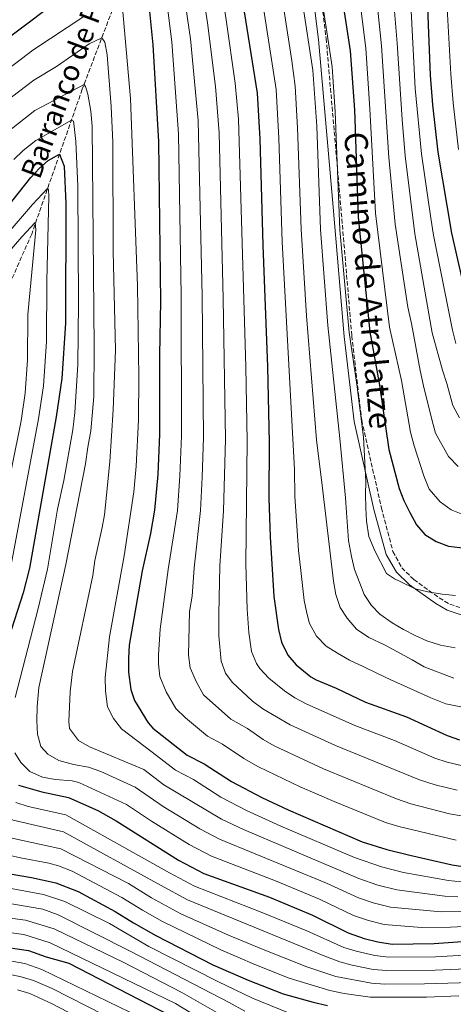
# Model space of a CAD drawing. Units: metres. Extents: x 668567 to 672030, y 4742062 to 4744460.
# Drawn here: x 671204 to 671373, y 4743699 to 4744083 of the extents above; entities that cross this region are included whole.
import ezdxf
from ezdxf.enums import TextEntityAlignment as Align

# ---------------------------------------------------------------- set-up
doc = ezdxf.new("R2010")
doc.units = ezdxf.units.M
doc.header["$MEASUREMENT"] = 0
doc.linetypes.add('DGN Style 3', pattern=[2.435891, 1.739922, -0.695969])
for name, color, linetype, lineweight in [('Barranco lineal', 142, 'DGN Style 3', 13), ('Camino', 7, 'DGN Style 3', 0), ('Curva de nivel directora', 30, 'Continuous', 30), ('Curva de nivel intermedia', 30, 'Continuous', 0), ('Margen derecho', 7, 'Continuous', 0), ('Texto de arroyo-regatas y barrancos', 142, 'Continuous', 0)]:
    doc.layers.add(name, color=color, linetype=linetype, lineweight=lineweight)
doc.styles.add('Style-Arial', font='arial.ttf')

msp = doc.modelspace()

# ---------------------------------------------------------------- linework, layer by layer
at = {"layer": 'Barranco lineal', "color": 142, "linetype": 'DGN Style 3', "lineweight": 13}
msp.add_polyline3d([(671293.97, 4744232.1, 1090.32), (671291.72, 4744226.89, 1088.82), (671283.64, 4744203.96, 1078.28), (671268.16, 4744162.86, 1064.79), (671252.58, 4744118.25, 1051.72), (671228.73, 4744055.44, 1034.5), (671209.01, 4743998.97, 1013.32), (671182.6, 4743939.19, 997.3), (671166.8, 4743912.92, 990.14), (671133.67, 4743869.39, 975.6), (671119.29, 4743848.69, 967.98)], dxfattribs=at)
at = {"layer": 'Camino', "color": 7, "linetype": 'DGN Style 3', "lineweight": 0}
msp.add_polyline3d([(671320.75, 4744100.17, 1094.99), (671323.82, 4744075.21, 1094.48), (671329.54, 4744009.71, 1095.57), (671333.82, 4743959.28, 1095.51), (671337.68, 4743926.37, 1095.08), (671345.37, 4743892.24, 1097.03), (671349.87, 4743875.2, 1096.52), (671353.33, 4743868.88, 1096.25), (671357.98, 4743864.24, 1095.74), (671367.92, 4743857.13, 1094.57), (671372.03, 4743854.64, 1094.66), (671377.47, 4743852.83, 1094.52)], dxfattribs=at)
at = {"layer": 'Curva de nivel directora', "color": 30, "linetype": 'Continuous', "lineweight": 30, "flags": 128}
for points, elevation in [([(671285.89, 4744123.2), (671296.91, 4744053.96), (671297.93, 4744036.08), (671299.14, 4743994.66), (671300.97, 4743947.2), (671301.65, 4743917.71), (671301.48, 4743895.93), (671301.99, 4743880.91), (671303.41, 4743857.69), (671305.29, 4743844.77), (671306.48, 4743839.87), (671308.92, 4743834.81), (671312.14, 4743830.98), (671317.8, 4743826.31), (671319.97, 4743825.09), (671327.7, 4743821.86), (671339.21, 4743816.48), (671355.11, 4743810.68), (671370.96, 4743803.46), (671375.78, 4743801.74)], 1075), ([(671326.24, 4744115.29), (671333.14, 4744070.38), (671334.84, 4744047.35), (671336.27, 4744005.53), (671340.89, 4743960.8), (671344.61, 4743940.09), (671348.33, 4743914.92), (671352.34, 4743899.81), (671354.07, 4743895.12), (671356.48, 4743890.38), (671359.11, 4743885.63), (671362.27, 4743881.76), (671366.77, 4743879.13), (671371.52, 4743877.27), (671382.52, 4743876.03)], 1100), ([(671362.87, 4744100.41), (671364.41, 4744060.86), (671365.23, 4744049.41), (671367.43, 4744030.92), (671372.74, 4743999.3), (671380.96, 4743962.82)], 1125), ([(671253.74, 4744097.56), (671256.27, 4744072.69), (671258.48, 4744035.1), (671259.23, 4743972.66), (671258.83, 4743951.85), (671258.84, 4743920.96), (671258.14, 4743905.25), (671256.93, 4743891.27), (671255.39, 4743882.23), (671252.04, 4743867.6), (671247.07, 4743838.63), (671246.7, 4743833.64), (671246.81, 4743828.12), (671247.66, 4743821.35), (671249.04, 4743817.07), (671254.46, 4743808.44), (671256.21, 4743806.3), (671269.64, 4743795.74), (671276.25, 4743792.36), (671286.87, 4743785.49), (671298.73, 4743779.32), (671308.99, 4743774.42), (671337.91, 4743761.99), (671347.46, 4743759.02), (671356.43, 4743756.78), (671372.97, 4743753.05), (671378.76, 4743752.09)], 1050), ([(671192.88, 4744070.3), (671216.64, 4744088.11)], 1050), ([(671194.73, 4744003.64), (671208.66, 4744020.99), (671212.07, 4744024.69), (671215.43, 4744027.66), (671219.88, 4744030.11), (671221.67, 4744025.44), (671222.38, 4744010.84), (671222.24, 4743964.24), (671220.74, 4743942.6), (671218.57, 4743927.76), (671208.21, 4743868.69), (671205.67, 4743859.01), (671197.64, 4743833.94)], 1025), ([(671203.85, 4743784.11), (671212.99, 4743781.54), (671223.37, 4743779.21), (671234.86, 4743774.24), (671241.9, 4743770.15), (671266.32, 4743754.82), (671276.12, 4743749.64), (671301.69, 4743740.38), (671318.54, 4743733.43), (671332.39, 4743726.47), (671338.62, 4743724.33), (671343.92, 4743722.97), (671349.61, 4743722.13), (671365.88, 4743722.38), (671393.21, 4743724.24)], 1025), ([(671174.04, 4743754.02), (671208.97, 4743748.12), (671218.48, 4743745.97), (671227.14, 4743742.62), (671241.51, 4743734.87), (671248.67, 4743730.38), (671257.4, 4743725.47), (671279.67, 4743714.08), (671293.4, 4743708.04), (671307.09, 4743702.68), (671318.72, 4743699.4), (671324.33, 4743698.15)], 1000), ([(671195.32, 4743721.4), (671207.74, 4743719.56), (671214.61, 4743717.11), (671223.55, 4743714.73), (671262.51, 4743694.54)], 975)]:
    msp.add_lwpolyline(points, dxfattribs=dict(at, elevation=elevation))
at = {"layer": 'Curva de nivel intermedia', "color": 30, "linetype": 'Continuous', "lineweight": 0, "flags": 128}
for points, elevation in [([(671353.98, 4744144.4), (671358.6, 4744055.77), (671361.05, 4744030.2), (671364.62, 4744005.12), (671365.65, 4743998.56), (671373.12, 4743961.43), (671374.43, 4743956.33)], 1120), ([(671331.64, 4744132.52), (671339.28, 4744071.39), (671340.91, 4744047.76), (671343.13, 4744007.14), (671348.58, 4743962.65), (671353.27, 4743941.92), (671356.74, 4743921.75), (671358.16, 4743916.45), (671361.96, 4743904.73), (671363.99, 4743899.55), (671368.28, 4743894.55), (671372.6, 4743891.5), (671377.73, 4743889.31)], 1105), ([(671301, 4744128.12), (671310.45, 4744066.52), (671311.69, 4744056.6), (671312.69, 4744040.33), (671314.03, 4744000.87), (671316.12, 4743967.09), (671320, 4743918.75), (671322.4, 4743899.88), (671326.72, 4743863.68), (671327.62, 4743858.45), (671329.24, 4743853.36), (671331.96, 4743849.13), (671335.7, 4743844.93), (671340.45, 4743841.59), (671346.52, 4743838.81), (671357.33, 4743832.9), (671362.06, 4743830.18), (671373.64, 4743825.83)], 1085), ([(671339.73, 4744128.17), (671345.42, 4744072.4), (671348.29, 4744028.78), (671350.7, 4744002.84), (671355.65, 4743970.44), (671357.1, 4743964.11), (671360.51, 4743945.79), (671361.85, 4743939.76), (671365.08, 4743926.69), (671366.49, 4743921.38), (671371.54, 4743912.28), (671375.28, 4743908.29)], 1110), ([(671293.65, 4744123.95), (671304.29, 4744055.33), (671305.38, 4744036.33), (671306.71, 4743995.98), (671311.47, 4743907.19), (671311.65, 4743896.71), (671312.05, 4743890.95), (671313.1, 4743875.54), (671313.84, 4743868.98), (671315.2, 4743856.05), (671316.3, 4743851.14), (671317.36, 4743847.06), (671320, 4743842.2), (671323.84, 4743838.22), (671328.26, 4743835.59), (671332.99, 4743832.86), (671338.22, 4743830.37), (671343.88, 4743827.68), (671349.01, 4743825.17), (671364.59, 4743818.08), (671370.44, 4743815.81), (671376.35, 4743814.57)], 1080), ([(671279.63, 4744115.97), (671284.89, 4744082.5), (671288.37, 4744057.75), (671289.67, 4744043.73), (671292.54, 4743947.13), (671293.09, 4743918.36), (671292.49, 4743870.23), (671292.99, 4743852.7), (671293.64, 4743843.55), (671294.72, 4743836.17), (671296.61, 4743831.56), (671298.03, 4743829.53), (671301.43, 4743825.84), (671307.59, 4743820.85), (671311.61, 4743818.14), (671316.02, 4743815.78), (671335, 4743807.28), (671350.48, 4743801.46), (671366.26, 4743794.57), (671371.01, 4743793.02), (671379.15, 4743791.15)], 1070), ([(671318.27, 4744116.28), (671326.13, 4744064.12), (671327.36, 4744046.68), (671329.14, 4744000.65), (671332.81, 4743960.58), (671335.82, 4743940.32), (671338.35, 4743919.79), (671339.36, 4743902.42), (671339.22, 4743897.36)], 1095), ([(671310.57, 4744115.54), (671318.65, 4744062.85), (671320.14, 4744041.01), (671321.58, 4744000.76), (671324.43, 4743963.31), (671329.18, 4743919.27), (671331.31, 4743896.06), (671331.71, 4743890.42), (671332.59, 4743879.53), (671333.73, 4743873.29), (671334.83, 4743868.17), (671336.98, 4743862.79), (671338.67, 4743858.42), (671341.5, 4743854.09), (671344.7, 4743850.69), (671349.55, 4743847.36), (671353.97, 4743844.73), (671358.48, 4743842.41), (671363.08, 4743840.3), (671368.39, 4743838.63), (671374.09, 4743837.59)], 1090), ([(671273.3, 4744109.38), (671277.61, 4744081.3), (671280.64, 4744056.49), (671282.06, 4744038.49), (671283.64, 4743973.87), (671284.52, 4743919.01), (671283.76, 4743891.07), (671282.39, 4743869.55), (671281.94, 4743850.8), (671282, 4743842.32), (671282.95, 4743832.46), (671284.6, 4743827.7), (671287.14, 4743824.26), (671295.14, 4743816.88), (671299.12, 4743813.85), (671309.82, 4743807.58), (671327.48, 4743799.53), (671360.21, 4743786.17), (671366.35, 4743784.23), (671374.86, 4743782.18)], 1065), ([(671267.22, 4744100.81), (671270.94, 4744075.12), (671273.9, 4744043.24), (671275.48, 4743974.93), (671275.96, 4743919.66), (671275.5, 4743904.23), (671274.82, 4743891.14), (671272.31, 4743868.88), (671271.57, 4743857.72), (671270.56, 4743851.81), (671270.2, 4743834.78), (671270.83, 4743829.83), (671273.31, 4743824.23), (671276, 4743819.25), (671286.64, 4743809.83), (671293.12, 4743806.18), (671299.24, 4743801.82), (671303.62, 4743799.39), (671322.85, 4743790.5), (671351.23, 4743778.74), (671356.86, 4743776.79), (671371.96, 4743772.94), (671381, 4743771.35)], 1060), ([(671370.25, 4744101.19), (671372.46, 4744061.26), (671373.32, 4744050.12), (671375.47, 4744031.98)], 1130), ([(671260.69, 4744097.84), (671263.6, 4744073.94), (671266.29, 4744038), (671267.35, 4743975.02), (671267.4, 4743920.31), (671266.82, 4743904.74), (671265.87, 4743891.21), (671262.22, 4743868.23), (671259.09, 4743844.88), (671258.52, 4743834.86), (671258.5, 4743831.45), (671259.01, 4743826.48), (671261.46, 4743820.48), (671265.18, 4743813.93), (671268.99, 4743810.29), (671277.61, 4743803.17), (671283.43, 4743800.08), (671291.7, 4743794.46), (671297.44, 4743791.24), (671313.64, 4743783.49), (671326.99, 4743777.72), (671346.92, 4743769.51), (671352.16, 4743767.91), (671374.51, 4743762.57)], 1055), ([(671349.43, 4744098.45), (671351.56, 4744073.41), (671353.48, 4744043.6), (671354.67, 4744029.49), (671358.36, 4743999.03), (671365.21, 4743960.45), (671369.2, 4743945.96), (671370.83, 4743940.66), (671373.28, 4743932.09), (671375.81, 4743927.34)], 1115), ([(671243.91, 4744093.13), (671247.48, 4744051.85), (671250.29, 4743978.72), (671250.77, 4743943.42), (671250.68, 4743926.37), (671249.7, 4743908.47), (671248.79, 4743898.51), (671245.13, 4743873.5), (671239.35, 4743841.93), (671237.61, 4743826.05), (671237.76, 4743820.67), (671238.59, 4743814.68), (671240.91, 4743810.02), (671244, 4743806.07), (671256, 4743797), (671265.11, 4743789.98), (671272.08, 4743786.22), (671282.76, 4743779.35), (671292.73, 4743774.21), (671306.18, 4743768.1), (671334.92, 4743755.83), (671345.38, 4743752.17), (671353.93, 4743750.02), (671371.55, 4743746.91), (671376.52, 4743746.34)], 1045), ([(671077.62, 4743981.74), (671099.17, 4743981.75), (671106.65, 4743982.21), (671111.58, 4743982.98), (671118.06, 4743984.74), (671120.17, 4743985.59), (671130.95, 4743991.27), (671136.42, 4743994.84), (671142.49, 4744000.26), (671149.12, 4744007.76), (671155.78, 4744016.46), (671167.85, 4744033.17), (671173.09, 4744039.77), (671176.46, 4744043.48), (671182.43, 4744049.15), (671192.88, 4744058.03), (671209.51, 4744070.69), (671229.69, 4744084.12)], 1045), ([(671198.39, 4744050.23), (671209.9, 4744058.93), (671218.75, 4744064.31), (671231.39, 4744073.13), (671236.35, 4744075.49), (671237.54, 4744073.78), (671238.42, 4744068.86), (671239.98, 4744048.77), (671240.6, 4744034.79), (671240.84, 4743992.28), (671241.69, 4743953.68), (671240.79, 4743930.49), (671239.52, 4743910.21), (671237.34, 4743889.54), (671236.54, 4743884.61), (671233.62, 4743871.7), (671232.8, 4743865.8), (671224.97, 4743828.36), (671223.98, 4743820.48), (671223.51, 4743808.94), (671223.81, 4743806.17), (671227.27, 4743801.45), (671231.57, 4743799.02), (671252.68, 4743790.16), (671260.57, 4743784.23), (671283.04, 4743770.83), (671291.57, 4743766.77), (671336.54, 4743747.7), (671343.92, 4743745.14), (671351.43, 4743743.25), (671370.13, 4743740.78), (671375.12, 4743740.48)], 1040), ([(671199.22, 4744038.47), (671210.3, 4744047.16), (671229.42, 4744057.26), (671229.96, 4744056.56), (671230.89, 4744053.5), (671232.04, 4744046.84), (671232.65, 4744040.99), (671233.43, 4743954.82), (671233.26, 4743935.66), (671232.07, 4743922.23), (671230.85, 4743915.81), (671230.04, 4743909.39), (671222.32, 4743870.1), (671211.81, 4743822.13), (671211.13, 4743814.72), (671211.01, 4743809.16), (671211.29, 4743804.02), (671212.59, 4743799.12), (671215.27, 4743796.12), (671219.64, 4743793.67), (671225.26, 4743792.19), (671231.2, 4743791.1), (671235.92, 4743789.44), (671249.36, 4743783.32), (671260.25, 4743775.8), (671274.54, 4743767.09), (671282.19, 4743763.05), (671323.91, 4743745.88), (671336.5, 4743740.08), (671342.16, 4743738.21), (671348.93, 4743736.49), (671368.71, 4743734.65), (671393.42, 4743735.21)], 1035), ([(671202.11, 4744028.03), (671205.69, 4744031.52), (671210.69, 4744035.39), (671224.54, 4744043.44), (671225.27, 4744043.05), (671225.51, 4744042.13), (671226.27, 4744035.05), (671227.06, 4744017.68), (671227.33, 4743972.3), (671226.97, 4743947.95), (671225.84, 4743929.45), (671225.06, 4743922.66), (671221.51, 4743902.87), (671219.06, 4743891.72), (671215.17, 4743868.36), (671211.55, 4743852.93), (671202.57, 4743818.28)], 1030), ([(671199.08, 4743998.52), (671209.39, 4744010.49), (671215.23, 4744016.78), (671215.55, 4744016.28), (671215.74, 4744013.71), (671214.89, 4743980.6), (671214.82, 4743957.09), (671213.62, 4743939.78), (671211.7, 4743926.92), (671200.97, 4743869.97)], 1020), ([(671192.05, 4743982.84), (671205.15, 4743997.9), (671210.36, 4744003.44), (671210.67, 4744000.57), (671207.45, 4743967.58), (671207.4, 4743949.95), (671206.5, 4743936.96)], 1015), ([(671206.5, 4743936.96), (671204.86, 4743926.09), (671193.72, 4743871.25), (671191.24, 4743861.57), (671183.14, 4743834.1), (671179.36, 4743815.26), (671178.72, 4743810.29), (671178.48, 4743805.07), (671178.96, 4743784.16), (671180.77, 4743779.53), (671185.39, 4743776.25), (671187.23, 4743775.62), (671193.15, 4743774.62), (671201.78, 4743770.41), (671221.41, 4743765.91), (671259.26, 4743745.04), (671269.81, 4743739.32), (671323.97, 4743717.12), (671329.16, 4743715.14), (671334, 4743713.87), (671342.18, 4743712.24), (671347.45, 4743711.75), (671366.28, 4743711.96), (671393.69, 4743713.12)], 1015), ([(671339.22, 4743897.36), (671339.3, 4743892.22), (671339.58, 4743886.98), (671340.5, 4743881.03), (671342.85, 4743875.45), (671347.38, 4743866.65), (671350.44, 4743864.48), (671352.42, 4743863.63), (671358.55, 4743860.61), (671363.43, 4743859.44), (671369.02, 4743858.6), (671374.29, 4743858.06)], 1095), ([(671118.52, 4743854.65), (671123.1, 4743854.18), (671123.33, 4743853.67), (671123.16, 4743852.54), (671113.14, 4743816.89), (671112.8, 4743809.51), (671110.75, 4743790.57), (671110.78, 4743782.56), (671111.53, 4743763.73), (671112.19, 4743758.23), (671113.47, 4743752.23), (671115.19, 4743747.52), (671116.14, 4743746.16), (671120.84, 4743742.29), (671124.6, 4743738.41), (671129.13, 4743735.36), (671139.03, 4743729.61), (671144.96, 4743728.12), (671171.2, 4743723.16), (671176.06, 4743721.99), (671193.67, 4743716.75), (671206.33, 4743714.48), (671212.96, 4743712.16), (671260.14, 4743689.29)], 970), ([(671202.48, 4743796.66), (671204.77, 4743792.92), (671208.29, 4743789.34), (671213.21, 4743787.14), (671218.14, 4743786.29), (671224.79, 4743785.78), (671227.39, 4743785.15), (671246.04, 4743776.48), (671255.7, 4743770.03), (671270.43, 4743760.95), (671279.16, 4743756.35), (671304.07, 4743746.79), (671321.22, 4743739.65), (671334.45, 4743733.27), (671340.39, 4743731.27), (671346.42, 4743729.73), (671360.95, 4743728.63), (671372.29, 4743728.68), (671393.31, 4743729.73)], 1030), ([(671202.81, 4743777.26), (671207.6, 4743775.81), (671222.39, 4743772.56), (671262.79, 4743749.93), (671272.46, 4743744.69), (671299.12, 4743734.31), (671316.25, 4743727.28), (671330.78, 4743720.8), (671335.55, 4743719.34), (671342.82, 4743717.65), (671348.16, 4743716.96), (671366.46, 4743717.18), (671393.45, 4743718.68)], 1020), ([(671164.16, 4743771.79), (671166.34, 4743768.06), (671169.65, 4743764.11), (671172.14, 4743762.7), (671176.99, 4743761.48), (671186.32, 4743759.88), (671204.61, 4743755.69), (671215.69, 4743753.69), (671219.46, 4743752.62), (671224.79, 4743750.53), (671244.13, 4743740.33), (671252.2, 4743735.27), (671260.06, 4743730.87), (671282.72, 4743719.83), (671295.98, 4743714.13), (671309.38, 4743708.83), (671325.29, 4743703.97), (671330.84, 4743702.85), (671341.01, 4743701.42), (671362.95, 4743701.43), (671375.54, 4743701.9)], 1005), ([(671148.03, 4743768.07), (671148.72, 4743766.1), (671151.8, 4743762.16), (671157.4, 4743756.59), (671161.14, 4743753.18), (671165.15, 4743750.81), (671169.99, 4743749.55), (671213.65, 4743741.47), (671221.9, 4743738.7), (671239.35, 4743730.1), (671254.72, 4743721.2), (671281.58, 4743707.49), (671295.07, 4743701.06), (671313.33, 4743693.64), (671317, 4743692.68), (671321.94, 4743691.89), (671340.84, 4743689.87), (671360.75, 4743689.58), (671374.89, 4743689.74)], 995), ([(671200.75, 4743763.56), (671220.44, 4743759.26), (671246.74, 4743745.79), (671255.73, 4743740.15), (671267.16, 4743733.95), (671285.77, 4743725.58), (671298.56, 4743720.21), (671316.35, 4743713.24), (671327.55, 4743709.48), (671341.54, 4743706.83), (671346.73, 4743706.53), (671362.12, 4743706.64), (671393.93, 4743707.55)], 1010), ([(671106.06, 4743750.26), (671107.73, 4743745.57), (671109.11, 4743742.67), (671111.88, 4743738.48), (671118.51, 4743734.91), (671122.54, 4743731.66), (671137.55, 4743723.99), (671150.32, 4743721.29), (671171.56, 4743717.92), (671192.03, 4743712.1), (671204.93, 4743709.39), (671209.7, 4743707.88), (671216.95, 4743704.78), (671257.78, 4743684.04), (671289.83, 4743663.42), (671294.72, 4743660.47), (671301.72, 4743657.3), (671306.82, 4743655.82), (671314.35, 4743654.43), (671319.33, 4743654.04), (671340.94, 4743653.53), (671389.27, 4743648.16)], 965), ([(671197.34, 4743738.47), (671213.38, 4743735.67), (671219.28, 4743733.52), (671247.64, 4743719.28), (671286.04, 4743699.33), (671292.09, 4743695.91)], 990), ([(671196.67, 4743732.78), (671206.58, 4743731.38), (671217.73, 4743728.05), (671244.96, 4743714.98), (671267.58, 4743703.27), (671302.1, 4743683.47)], 985), ([(671195.99, 4743727.09), (671205.93, 4743725.79), (671216.17, 4743722.58), (671265.05, 4743698.9), (671278.68, 4743690.62)], 980), ([(671203.53, 4743704.31), (671208.32, 4743702.85), (671216.79, 4743698.97), (671255.41, 4743678.78)], 960)]:
    msp.add_lwpolyline(points, dxfattribs=dict(at, elevation=elevation))
at = {"layer": 'Margen derecho', "color": 7, "linetype": 'Continuous', "lineweight": 0}
msp.add_polyline3d([(671317.77, 4744099.83, 1093.03), (671320.83, 4744074.89, 1092.52), (671326.55, 4744009.45, 1093.55), (671330.84, 4743958.97, 1093.61), (671334.72, 4743925.87, 1093.44), (671342.45, 4743891.58, 1096.71), (671347.27, 4743874.03, 1096.03), (671351.21, 4743867.16, 1095.13), (671356.32, 4743862.19, 1095.18), (671366.56, 4743854.92, 1094.34), (671370.98, 4743852.29, 1094.18), (671376.91, 4743850.33, 1094.18)], dxfattribs=at)

# ---------------------------------------------------------------- texts
at = {"color": 7, "linetype": 'Continuous', "lineweight": 0, "style": 'Style-Arial'}
msp.add_text('Camino de Atrolatze', height=9, rotation=274.9914, dxfattribs=at).set_placement((671335.81, 4743980.52, 1098.08), align=Align.CENTER)
at = {"layer": 'Texto de arroyo-regatas y barrancos', "color": 142, "linetype": 'Continuous', "lineweight": 0, "style": 'Style-Arial'}
msp.add_text('Barranco de Palpate', height=8, rotation=69.5178, dxfattribs=at).set_placement((671212.09, 4744019.92, 1022.89))

doc.saveas('drawing.dxf')
